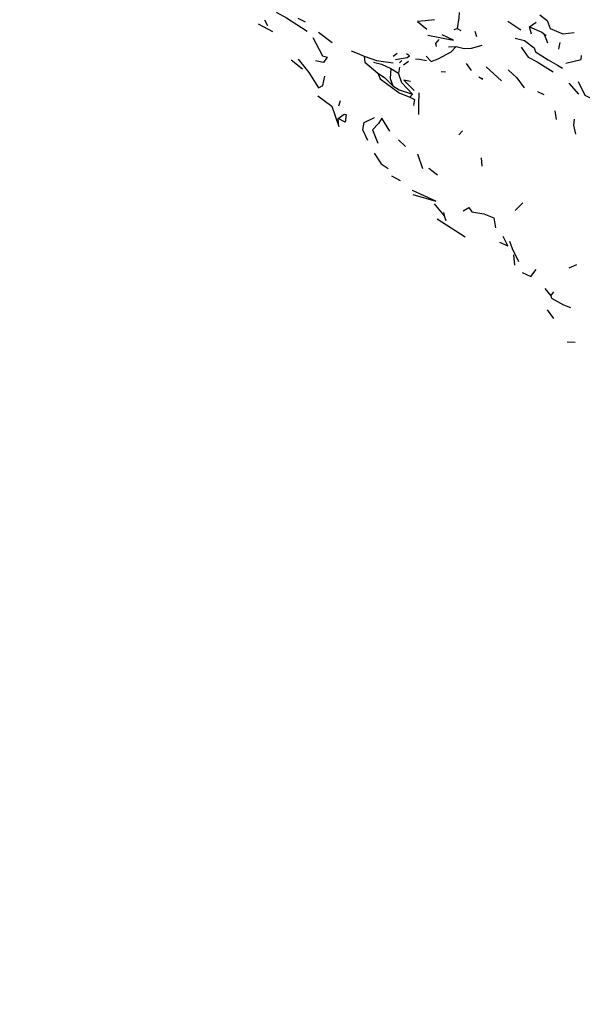
# Model space of a CAD drawing. Units: millimetres. Extents: x 65 to 1000, y 184 to 970.
# Drawn here: x 339 to 376, y 501 to 566 of the extents above; entities that cross this region are included whole.
import ezdxf

# ---------------------------------------------------------------- set-up
doc = ezdxf.new("R2010")
doc.units = ezdxf.units.MM
doc.layers.add('COTA', color=1, linetype='Continuous')
doc.layers.add('RUBINETTOS', color=2, linetype='Continuous')
doc.styles.get("Standard").update_dxf_attribs({"font": 'arial.ttf'})
doc.dimstyles.new('Milímetros', dxfattribs={"dimtxt": 11, "dimasz": 5, "dimexe": 3, "dimexo": 10, "dimgap": 3, "dimtad": 1, "dimtxsty": 'Standard', "dimblk": 'DOT', "dimcen": 2.5, "dimadec": 0, "dimazin": 0, "dimtfac": 1, "dimtmove": 0, "dimatfit": 3, "dimldrblk": 'DOT', "dimfxl": 0, "dimarcsym": 0})

# ---------------------------------------------------------------- blocks, each defined once
blk = doc.blocks.new('_Dot')
at = {"color": 0, "linetype": 'ByBlock', "lineweight": -2}
blk.add_line((-0.5, 0), (-1, 0), dxfattribs=at)
at = {"color": 0, "linetype": 'ByBlock', "const_width": 0.5}
blk.add_lwpolyline([(-0.25, 0, 1), (0.25, 0, 1)], format="xyb", close=True, dxfattribs=at)
blk = doc.blocks.new('*D59')
at = {"layer": 'COTA', "color": 0, "lineweight": -2}
for p, q in [((223.524, 628.597), (519.59, 628.597)), ((516.59, 623.597), (516.59, 275.922)), ((223.524, 270.922), (519.59, 270.922))]:
    blk.add_line(p, q, dxfattribs=at)
at = {"layer": 'Defpoints', "color": 0}
for p in [(213.524, 628.597), (213.524, 270.922), (516.59, 270.922)]:
    blk.add_point(p, dxfattribs=at)
at = {"layer": 'COTA', "color": 0, "lineweight": -2, "xscale": 5, "yscale": 5, "zscale": 5}
for p, rotation in [((516.59, 628.597), 90), ((516.59, 270.922), 270)]:
    blk.add_blockref('_Dot', p, dxfattribs=dict(at, rotation=rotation))
at = {"layer": 'COTA', "color": 0, "insert": (507.97, 449.76), "char_height": 11, "attachment_point": 5, "rotation": 90}
blk.add_mtext('370', dxfattribs=at)

msp = doc.modelspace()

# ---------------------------------------------------------------- linework, layer by layer
at = {"layer": 'RUBINETTOS'}
for p, q in [((354.327, 565.494), (355.276, 564.991)), ((354.761, 565.764), (354.959, 565.4)), ((356.945, 565.871), (357.431, 565.63)), ((370.739, 565.679), (371.591, 565.099)), ((372.162, 565.293), (372.605, 565.618)), ((358.291, 564.948), (359.193, 564.263)), ((367.215, 565.132), (367.422, 565.197)), ((367.422, 565.197), (367.662, 565.058)), ((368.568, 565.022), (368.693, 564.667)), ((372.293, 564.83), (372.162, 565.293)), ((372.162, 565.293), (372.989, 564.947)), ((372.989, 564.947), (373.164, 564.773)), ((374.13, 563.967), (374.181, 564.269)), ((363.215, 563.364), (363.473, 563.563)), ((366.837, 563.991), (367.356, 564.016)), ((374.108, 563.84), (374.128, 563.957)), ((356.502, 563.132), (357.257, 562.547)), ((363.635, 562.931), (363.784, 563.1)), ((363.879, 562.798), (364.22, 563.045)), ((368.002, 562.897), (368.343, 562.426)), ((363.065, 562.556), (363.56, 562.266)), ((363.616, 562.653), (363.56, 562.266)), ((366.356, 562.361), (366.643, 562.349)), ((369.324, 562.674), (370.322, 561.75)), ((368.85, 562.027), (369.111, 561.867)), ((369.111, 561.867), (369.045, 561.918)), ((374.754, 561.606), (375.394, 560.869)), ((372.697, 561.059), (373.112, 560.858)), ((359.72, 560.439), (359.608, 560.094)), ((364.475, 560.878), (364.298, 560.677)), ((373.946, 559.22), (373.857, 559.792)), ((367.519, 558.204), (367.755, 558.471)), ((363.554, 557.883), (364.027, 557.446)), ((364.803, 556.962), (365.145, 555.997)), ((369.062, 556.142), (369.017, 556.697)), ((365.56, 556.009), (366.113, 555.573)), ((363.099, 555.52), (363.667, 555.198)), ((371.235, 553.223), (371.731, 553.74)), ((366.096, 552.688), (367.931, 551.498)), ((371.116, 550.317), (371.181, 549.634)), ((374.778, 549.472), (375.272, 549.696)), ((373.175, 548.105), (373.568, 547.631)), ((373.568, 547.631), (373.767, 547.899)), ((373.332, 546.703), (373.737, 546.132)), ((374.641, 544.612), (375.172, 544.576))]:
    msp.add_line(p, q, dxfattribs=at)
at = {"layer": 'RUBINETTOS', "flags": 128}
for points in [[(355.511, 566.264), (356.195, 565.902), (357.559, 565.021)], [(367.54, 566.237), (367.517, 565.884), (367.422, 565.197)], [(365.934, 565.756), (365.31, 565.704), (364.81, 565.642), (365.418, 565.149)], [(372.838, 566.08), (373.336, 565.718), (373.534, 565.185), (374.361, 564.844), (375.106, 564.939)], [(372.989, 564.947), (373.267, 564.738), (373.164, 564.773)], [(357.921, 564.591), (358.56, 563.397), (358.862, 563.317), (358.63, 562.954), (358.114, 563.062)], [(365.489, 564.761), (367.18, 564.431), (366.433, 564.769)], [(366.063, 564.02), (366.018, 564.197), (366.225, 564.48)], [(371.226, 564.552), (371.849, 564.396), (372.466, 563.915), (372.567, 563.649), (373.399, 563.125), (374.013, 562.788), (374.33, 562.582)], [(373.371, 564.234), (373.26, 564.506), (373.164, 564.773)], [(360.454, 563.73), (360.847, 563.578), (361.311, 563.364)], [(363.365, 563.145), (364.123, 563.296), (364.275, 563.396), (364.092, 563.535)], [(365.385, 563.38), (365.71, 563.031), (366.168, 563.209), (367.025, 563.666), (367.356, 564.016)], [(367.356, 564.016), (367.866, 563.881), (368.363, 563.897), (369.057, 564.096)], [(371.629, 563.972), (372.086, 563.302), (372.674, 563.009), (373.726, 562.352)], [(356.969, 563.171), (357.675, 562.292), (358.307, 561.287), (358.586, 561.455), (358.712, 562.056)], [(361.311, 563.364), (361.341, 562.976), (362.198, 562.249)], [(361.311, 563.364), (362.112, 563.093), (363.203, 562.926)], [(361.925, 562.982), (362.436, 562.843), (363.065, 562.556)], [(364.677, 563.195), (364.947, 563.172), (365.407, 563.079)], [(374.555, 562.915), (375.555, 563.162), (375.591, 563.415)], [(362.198, 562.249), (362.348, 561.891), (363.598, 560.97), (364.298, 560.677)], [(362.198, 562.249), (362.646, 561.966), (363.185, 561.424)], [(363.065, 562.556), (363.018, 561.915), (363.185, 561.424)], [(364.475, 560.878), (363.779, 561.633), (363.56, 562.266)], [(370.765, 562.487), (371.332, 561.954), (371.829, 561.287)], [(364.339, 561.699), (363.904, 561.787), (364.59, 561.125)], [(375.373, 561.706), (375.815, 560.801), (376.864, 560.284)], [(363.185, 561.424), (363.609, 561.155), (364.475, 560.878)], [(364.899, 559.539), (364.891, 560.199), (364.912, 560.955)], [(358.256, 560.777), (359.17, 560.085), (359.638, 558.759), (359.584, 559.278)], [(364.298, 560.677), (364.619, 560.526), (364.539, 560.124)], [(359.584, 559.278), (359.979, 559.555), (360.111, 559.542), (360.064, 559.03), (359.584, 559.278)], [(361.541, 557.838), (361.21, 558.533), (361.298, 559.014), (361.991, 559.344)], [(362.997, 558.453), (362.471, 559.303), (362.235, 558.944), (361.852, 558.54), (362.199, 557.653)], [(375.106, 559.236), (375.062, 558.84), (375.198, 558.257)], [(361.95, 557.008), (362.423, 556.29), (362.871, 555.991)], [(364.506, 554.277), (366.012, 553.853), (364.472, 554.542)], [(365.899, 553.669), (366.552, 552.874), (366.669, 552.569), (366.547, 553.094)], [(367.817, 553.216), (368.171, 553.44), (368.379, 553.137), (369.169, 553.014), (369.835, 552.748), (369.925, 552.09)], [(370.203, 551.162), (370.748, 550.909), (370.431, 551.52)], [(370.863, 551.224), (371.028, 550.739), (371.457, 549.874)], [(371.692, 549.169), (372.266, 548.9), (372.618, 549.351)], [(373.568, 547.631), (373.622, 547.474), (374.397, 547.041), (374.855, 546.863)]]:
    msp.add_lwpolyline(points, dxfattribs=at)

# ---------------------------------------------------------------- dimensions: what is measured, and where the dimension line sits
at = {"layer": 'COTA'}
dim = msp.add_linear_dim(base=(516.59, 270.922), p1=(213.524, 628.597), p2=(213.524, 270.922), angle=90, text='370', dimstyle='Milímetros', dxfattribs=at)
dim.commit()
dim.dimension.update_dxf_attribs({"geometry": '*D59', "text_midpoint": (507.97, 449.76)})

doc.saveas('drawing.dxf')
